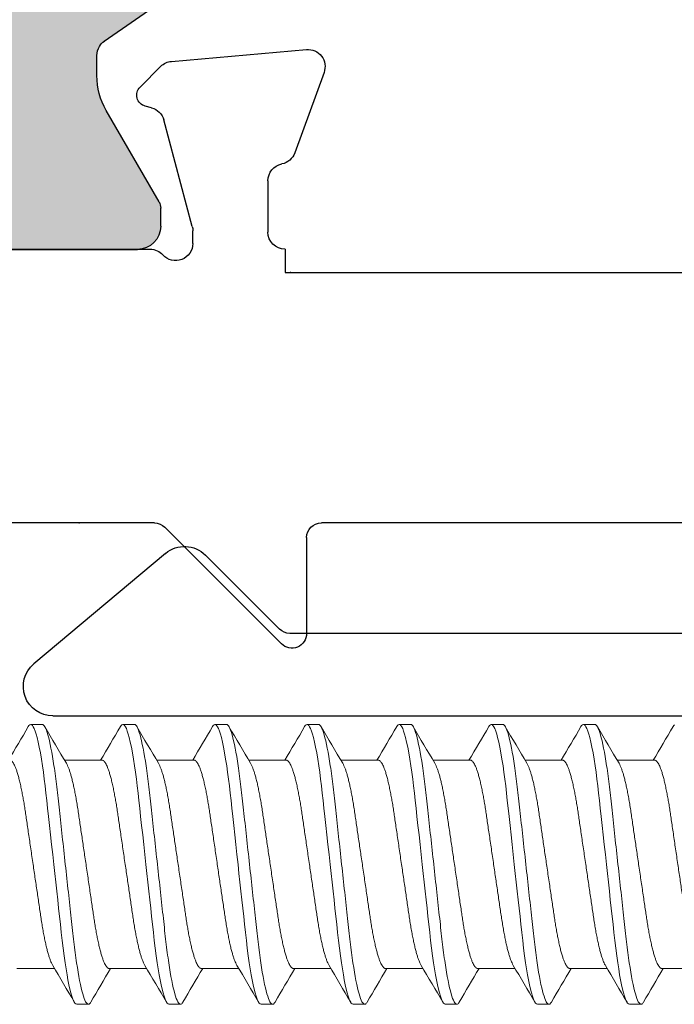
# Model space of a CAD drawing. Extents: x -82 to 113, y -91 to 80.
# Drawn here: x -4 to -3, y 56 to 56 of the extents above; entities that cross this region are included whole.
import ezdxf

# ---------------------------------------------------------------- set-up
doc = ezdxf.new("R2010")
doc.units = 0
doc.header["$MEASUREMENT"] = 0
doc.layers.get('0').update_dxf_attribs({"linetype": 'CONTINUOUS'})
for name, color, linetype in [('Ballons', 7, 'CONTINUOUS'), ('DIM', 7, 'CONTINUOUS'), ('FRAME', 1, 'CONTINUOUS'), ('I-Strut', 7, 'CONTINUOUS')]:
    doc.layers.add(name, color=color, linetype=linetype)

# ---------------------------------------------------------------- blocks, each defined once
blk = doc.blocks.new('PHP Screw NO 10 Size 2.5 in-2')
at = {"color": 7, "linetype": 'Continuous', "lineweight": 15}
for p, q in [((1.60547, 0.095), (1.59766, 0.095)), ((1.66797, 0.095), (1.66016, 0.095)), ((1.73047, 0.095), (1.72266, 0.095)), ((1.79297, 0.095), (1.78516, 0.095)), ((1.85547, 0.095), (1.84766, 0.095)), ((1.91797, 0.095), (1.91016, 0.095)), ((1.98047, 0.095), (1.97266, 0.095)), ((1.64611, 0.07067), (1.62061, 0.07067)), ((1.70861, 0.07067), (1.68311, 0.07067)), ((1.77111, 0.07067), (1.74561, 0.07067)), ((1.83361, 0.07067), (1.80811, 0.07067)), ((1.89611, 0.07067), (1.87061, 0.07067)), ((1.95861, 0.07067), (1.93311, 0.07067)), ((2.02111, 0.07067), (1.99561, 0.07067)), ((1.58827, -0.07067), (1.61377, -0.07067)), ((1.65077, -0.07067), (1.67627, -0.07067)), ((1.71327, -0.07067), (1.73877, -0.07067)), ((1.77577, -0.07067), (1.80127, -0.07067)), ((1.83827, -0.07067), (1.86377, -0.07067)), ((1.90077, -0.07067), (1.92627, -0.07067)), ((1.96327, -0.07067), (1.98877, -0.07067)), ((2.02577, -0.07067), (2.05127, -0.07067)), ((1.62891, -0.095), (1.63672, -0.095)), ((1.69141, -0.095), (1.69922, -0.095)), ((1.75391, -0.095), (1.76172, -0.095)), ((1.81641, -0.095), (1.82422, -0.095)), ((1.87891, -0.095), (1.88672, -0.095)), ((1.94141, -0.095), (1.94922, -0.095)), ((2.00391, -0.095), (2.01172, -0.095))]:
    blk.add_line(p, q, dxfattribs=at)
at = {"color": 7, "linetype": 'Continuous', "lineweight": 15, "flags": 128}
for points in [[(1.59599, 0.09347), (1.5964, 0.09415), (1.59704, 0.09479), (1.59766, 0.095), (1.59821, 0.09483), (1.59879, 0.0943), (1.59939, 0.0934), (1.60002, 0.09212), (1.60066, 0.09047), (1.60131, 0.08844), (1.60197, 0.08604), (1.60271, 0.08298), (1.60344, 0.0795), (1.60418, 0.07563), (1.6049, 0.07141), (1.60561, 0.06687), (1.60623, 0.06249), (1.60684, 0.05792), (1.60742, 0.05319), (1.60798, 0.04832), (1.60853, 0.0433), (1.60911, 0.03805), (1.60971, 0.03258), (1.61039, 0.02635), (1.6111, 0.01994), (1.61181, 0.01337), (1.61255, 0.00671), (1.61328, 0), (1.61395, -0.0061), (1.61462, -0.01217), (1.61527, -0.01816), (1.61592, -0.02404), (1.61655, -0.02978), (1.61716, -0.03534), (1.61774, -0.0407), (1.61836, -0.04634), (1.61897, -0.05174), (1.6196, -0.05699), (1.62027, -0.06205), (1.62096, -0.06687), (1.6216, -0.07101), (1.62225, -0.07489), (1.62292, -0.07848), (1.62359, -0.08176), (1.62426, -0.0847), (1.62492, -0.08728), (1.62558, -0.0895), (1.62629, -0.09151), (1.62698, -0.09306), (1.62765, -0.09415), (1.62829, -0.09479), (1.62891, -0.095), (1.62891, -0.095)], [(1.65849, 0.09347), (1.6589, 0.09415), (1.65954, 0.09479), (1.66016, 0.095), (1.66071, 0.09483), (1.66129, 0.0943), (1.66189, 0.0934), (1.66252, 0.09212), (1.66316, 0.09047), (1.66381, 0.08844), (1.66447, 0.08604), (1.66521, 0.08298), (1.66594, 0.0795), (1.66668, 0.07563), (1.6674, 0.07141), (1.66811, 0.06687), (1.66873, 0.06249), (1.66934, 0.05792), (1.66992, 0.05319), (1.67048, 0.04832), (1.67103, 0.0433), (1.67161, 0.03805), (1.67221, 0.03258), (1.67289, 0.02635), (1.6736, 0.01994), (1.67431, 0.01337), (1.67505, 0.00671), (1.67578, 0), (1.67645, -0.0061), (1.67712, -0.01217), (1.67777, -0.01816), (1.67842, -0.02404), (1.67905, -0.02978), (1.67966, -0.03534), (1.68024, -0.0407), (1.68086, -0.04634), (1.68147, -0.05174), (1.6821, -0.05699), (1.68277, -0.06205), (1.68346, -0.06687), (1.6841, -0.07101), (1.68475, -0.07489), (1.68542, -0.07848), (1.68609, -0.08176), (1.68676, -0.0847), (1.68742, -0.08728), (1.68808, -0.0895), (1.68879, -0.09151), (1.68948, -0.09306), (1.69015, -0.09415), (1.69079, -0.09479), (1.69141, -0.095), (1.69141, -0.095)], [(1.72099, 0.09347), (1.7214, 0.09415), (1.72204, 0.09479), (1.72266, 0.095), (1.72321, 0.09483), (1.72379, 0.0943), (1.72439, 0.0934), (1.72502, 0.09212), (1.72566, 0.09047), (1.72631, 0.08844), (1.72697, 0.08604), (1.72771, 0.08298), (1.72844, 0.0795), (1.72918, 0.07563), (1.7299, 0.07141), (1.73061, 0.06687), (1.73123, 0.06249), (1.73184, 0.05792), (1.73242, 0.05319), (1.73298, 0.04832), (1.73353, 0.0433), (1.73411, 0.03805), (1.73471, 0.03258), (1.73539, 0.02635), (1.7361, 0.01994), (1.73681, 0.01337), (1.73755, 0.00671), (1.73828, 0), (1.73895, -0.0061), (1.73962, -0.01217), (1.74027, -0.01816), (1.74092, -0.02404), (1.74155, -0.02978), (1.74216, -0.03534), (1.74274, -0.0407), (1.74336, -0.04634), (1.74397, -0.05174), (1.7446, -0.05699), (1.74527, -0.06205), (1.74596, -0.06687), (1.7466, -0.07101), (1.74725, -0.07489), (1.74792, -0.07848), (1.74859, -0.08176), (1.74926, -0.0847), (1.74992, -0.08728), (1.75058, -0.0895), (1.75129, -0.09151), (1.75198, -0.09306), (1.75265, -0.09415), (1.75329, -0.09479), (1.75391, -0.095), (1.75391, -0.095)], [(1.78349, 0.09347), (1.7839, 0.09415), (1.78454, 0.09479), (1.78516, 0.095), (1.78571, 0.09483), (1.78629, 0.0943), (1.78689, 0.0934), (1.78752, 0.09212), (1.78816, 0.09047), (1.78881, 0.08844), (1.78947, 0.08604), (1.79021, 0.08298), (1.79094, 0.0795), (1.79168, 0.07563), (1.7924, 0.07141), (1.79311, 0.06687), (1.79373, 0.06249), (1.79434, 0.05792), (1.79492, 0.05319), (1.79548, 0.04832), (1.79603, 0.0433), (1.79661, 0.03805), (1.79721, 0.03258), (1.79789, 0.02635), (1.7986, 0.01994), (1.79931, 0.01337), (1.80005, 0.00671), (1.80078, 0), (1.80145, -0.0061), (1.80212, -0.01217), (1.80277, -0.01816), (1.80342, -0.02404), (1.80405, -0.02978), (1.80466, -0.03534), (1.80524, -0.0407), (1.80586, -0.04634), (1.80647, -0.05174), (1.8071, -0.05699), (1.80777, -0.06205), (1.80846, -0.06687), (1.8091, -0.07101), (1.80975, -0.07489), (1.81042, -0.07848), (1.81109, -0.08176), (1.81176, -0.0847), (1.81242, -0.08728), (1.81308, -0.0895), (1.81379, -0.09151), (1.81448, -0.09306), (1.81515, -0.09415), (1.81579, -0.09479), (1.81641, -0.095), (1.81641, -0.095)], [(1.84599, 0.09347), (1.8464, 0.09415), (1.84704, 0.09479), (1.84766, 0.095), (1.84821, 0.09483), (1.84879, 0.0943), (1.84939, 0.0934), (1.85002, 0.09212), (1.85066, 0.09047), (1.85131, 0.08844), (1.85197, 0.08604), (1.85271, 0.08298), (1.85344, 0.0795), (1.85418, 0.07563), (1.8549, 0.07141), (1.85561, 0.06687), (1.85623, 0.06249), (1.85684, 0.05792), (1.85742, 0.05319), (1.85798, 0.04832), (1.85853, 0.0433), (1.85911, 0.03805), (1.85971, 0.03258), (1.86039, 0.02635), (1.8611, 0.01994), (1.86181, 0.01337), (1.86255, 0.00671), (1.86328, 0), (1.86395, -0.0061), (1.86462, -0.01217), (1.86527, -0.01816), (1.86592, -0.02404), (1.86655, -0.02978), (1.86716, -0.03534), (1.86774, -0.0407), (1.86836, -0.04634), (1.86897, -0.05174), (1.8696, -0.05699), (1.87027, -0.06205), (1.87096, -0.06687), (1.8716, -0.07101), (1.87225, -0.07489), (1.87292, -0.07848), (1.87359, -0.08176), (1.87426, -0.0847), (1.87492, -0.08728), (1.87558, -0.0895), (1.87629, -0.09151), (1.87698, -0.09306), (1.87765, -0.09415), (1.87829, -0.09479), (1.87891, -0.095), (1.87891, -0.095)], [(1.90849, 0.09347), (1.9089, 0.09415), (1.90954, 0.09479), (1.91016, 0.095), (1.91071, 0.09483), (1.91129, 0.0943), (1.91189, 0.0934), (1.91252, 0.09212), (1.91316, 0.09047), (1.91381, 0.08844), (1.91447, 0.08604), (1.91521, 0.08298), (1.91594, 0.0795), (1.91668, 0.07563), (1.9174, 0.07141), (1.91811, 0.06687), (1.91873, 0.06249), (1.91934, 0.05792), (1.91992, 0.05319), (1.92048, 0.04832), (1.92103, 0.0433), (1.92161, 0.03805), (1.92221, 0.03258), (1.92289, 0.02635), (1.9236, 0.01994), (1.92431, 0.01337), (1.92505, 0.00671), (1.92578, 0), (1.92645, -0.0061), (1.92712, -0.01217), (1.92777, -0.01816), (1.92842, -0.02404), (1.92905, -0.02978), (1.92966, -0.03534), (1.93024, -0.0407), (1.93086, -0.04634), (1.93147, -0.05174), (1.9321, -0.05699), (1.93277, -0.06205), (1.93346, -0.06687), (1.9341, -0.07101), (1.93475, -0.07489), (1.93542, -0.07848), (1.93609, -0.08176), (1.93676, -0.0847), (1.93742, -0.08728), (1.93808, -0.0895), (1.93879, -0.09151), (1.93948, -0.09306), (1.94015, -0.09415), (1.94079, -0.09479), (1.94141, -0.095), (1.94141, -0.095)], [(1.97099, 0.09347), (1.9714, 0.09415), (1.97204, 0.09479), (1.97266, 0.095), (1.97321, 0.09483), (1.97379, 0.0943), (1.97439, 0.0934), (1.97502, 0.09212), (1.97566, 0.09047), (1.97631, 0.08844), (1.97697, 0.08604), (1.97771, 0.08298), (1.97844, 0.0795), (1.97918, 0.07563), (1.9799, 0.07141), (1.98061, 0.06687), (1.98123, 0.06249), (1.98184, 0.05792), (1.98242, 0.05319), (1.98298, 0.04832), (1.98353, 0.0433), (1.98411, 0.03805), (1.98471, 0.03258), (1.98539, 0.02635), (1.9861, 0.01994), (1.98681, 0.01337), (1.98755, 0.00671), (1.98828, 0), (1.98895, -0.0061), (1.98962, -0.01217), (1.99027, -0.01816), (1.99092, -0.02404), (1.99155, -0.02978), (1.99216, -0.03534), (1.99274, -0.0407), (1.99336, -0.04634), (1.99397, -0.05174), (1.9946, -0.05699), (1.99527, -0.06205), (1.99596, -0.06687), (1.9966, -0.07101), (1.99725, -0.07489), (1.99792, -0.07848), (1.99859, -0.08176), (1.99926, -0.0847), (1.99992, -0.08728), (2.00058, -0.0895), (2.00129, -0.09151), (2.00198, -0.09306), (2.00265, -0.09415), (2.00329, -0.09479), (2.00391, -0.095), (2.00391, -0.095)], [(2.03349, 0.09347), (2.0339, 0.09415), (2.03454, 0.09479)]]:
    blk.add_lwpolyline(points, dxfattribs=at)
at = {"color": 7, "linetype": 'Continuous', "lineweight": 15}
for centre, radius, start, end in [((-2.90726, 2.73288), 5.21972, 329.33419, 329.62535), ((5.99853, 2.66707), 5.08994, 210.37216, 210.69735), ((-2.86786, 2.7465), 5.24653, 329.33493, 329.62461), ((6.04845, 2.65968), 5.07535, 210.37194, 210.69806), ((-2.79427, 2.73996), 5.23366, 329.33458, 329.62496), ((6.13143, 2.67176), 5.09913, 210.3727, 210.6973), ((-2.73177, 2.73996), 5.23366, 329.33458, 329.62496), ((6.20354, 2.67742), 5.11028, 210.37306, 210.69695), ((-2.68036, 2.7465), 5.24653, 329.33493, 329.62461), ((6.23595, 2.65968), 5.07535, 210.37194, 210.69806), ((-2.61786, 2.7465), 5.24653, 329.33493, 329.62461), ((6.31893, 2.67176), 5.09913, 210.3727, 210.6973), ((-2.54427, 2.73996), 5.23366, 329.33458, 329.62496), ((6.39104, 2.67742), 5.11028, 210.37306, 210.69695), ((-2.46976, 2.73288), 5.21972, 329.33419, 329.62535), ((-2.77149, -2.67142), 5.09847, 30.37268, 30.69732), ((6.16473, -2.7465), 5.24653, 149.33493, 149.62461), ((-2.68853, -2.65935), 5.07471, 30.37192, 30.69808), ((6.22723, -2.7465), 5.24653, 149.33493, 149.62461), ((-2.6561, -2.67709), 5.10963, 30.37303, 30.69697), ((6.27864, -2.73996), 5.23366, 149.33458, 149.62496), ((-2.58399, -2.67142), 5.09847, 30.37268, 30.69732), ((6.34114, -2.73996), 5.23366, 149.33458, 149.62496), ((-2.50958, -2.66439), 5.08464, 30.37224, 30.69777), ((6.41473, -2.7465), 5.24653, 149.33493, 149.62461), ((-2.45109, -2.66674), 5.08929, 30.37214, 30.69737), ((6.45414, -2.73288), 5.21972, 149.33419, 149.62535), ((-2.4061, -2.67709), 5.10963, 30.37303, 30.69697), ((6.52864, -2.73996), 5.23366, 149.33458, 149.62496)]:
    blk.add_arc(centre, radius, start, end, dxfattribs=at)
for points, knots in [([(1.60547, 0.095), (1.6066, 0.095), (1.60791, 0.09269), (1.61066, 0.08306), (1.6121, 0.07575), (1.61408, 0.06243), (1.61471, 0.05761), (1.6159, 0.04756), (1.61645, 0.04234), (1.61831, 0.02542), (1.6197, 0.01273), (1.62249, -0.01273), (1.62388, -0.02542), (1.62574, -0.04234), (1.62629, -0.04756), (1.62747, -0.05761), (1.62811, -0.06243), (1.63009, -0.07575), (1.63152, -0.08306), (1.63428, -0.09269), (1.63559, -0.095), (1.63672, -0.095)], [0, 0, 0, 0, 0.125, 0.125, 0.25, 0.25, 0.3125, 0.3125, 0.375, 0.375, 0.5, 0.5, 0.625, 0.625, 0.6875, 0.6875, 0.75, 0.75, 0.875, 0.875, 1, 1, 1, 1]), ([(1.66797, 0.095), (1.6691, 0.095), (1.67041, 0.09269), (1.67316, 0.08306), (1.6746, 0.07575), (1.67658, 0.06243), (1.67721, 0.05761), (1.6784, 0.04756), (1.67895, 0.04234), (1.68081, 0.02542), (1.6822, 0.01273), (1.68499, -0.01273), (1.68638, -0.02542), (1.68824, -0.04234), (1.68879, -0.04756), (1.68997, -0.05761), (1.69061, -0.06243), (1.69259, -0.07575), (1.69402, -0.08306), (1.69678, -0.09269), (1.69809, -0.095), (1.69922, -0.095)], [0, 0, 0, 0, 0.125, 0.125, 0.25, 0.25, 0.3125, 0.3125, 0.375, 0.375, 0.5, 0.5, 0.625, 0.625, 0.6875, 0.6875, 0.75, 0.75, 0.875, 0.875, 1, 1, 1, 1]), ([(1.73047, 0.095), (1.7316, 0.095), (1.73291, 0.09269), (1.73566, 0.08306), (1.7371, 0.07575), (1.73908, 0.06243), (1.73971, 0.05761), (1.7409, 0.04756), (1.74145, 0.04234), (1.74331, 0.02542), (1.7447, 0.01273), (1.74749, -0.01273), (1.74888, -0.02542), (1.75074, -0.04234), (1.75129, -0.04756), (1.75247, -0.05761), (1.75311, -0.06243), (1.75509, -0.07575), (1.75652, -0.08306), (1.75928, -0.09269), (1.76059, -0.095), (1.76172, -0.095)], [0, 0, 0, 0, 0.125, 0.125, 0.25, 0.25, 0.3125, 0.3125, 0.375, 0.375, 0.5, 0.5, 0.625, 0.625, 0.6875, 0.6875, 0.75, 0.75, 0.875, 0.875, 1, 1, 1, 1]), ([(1.79297, 0.095), (1.7941, 0.095), (1.79541, 0.09269), (1.79816, 0.08306), (1.7996, 0.07575), (1.80158, 0.06243), (1.80221, 0.05761), (1.8034, 0.04756), (1.80395, 0.04234), (1.80581, 0.02542), (1.8072, 0.01273), (1.80999, -0.01273), (1.81138, -0.02542), (1.81324, -0.04234), (1.81379, -0.04756), (1.81497, -0.05761), (1.81561, -0.06243), (1.81759, -0.07575), (1.81902, -0.08306), (1.82178, -0.09269), (1.82309, -0.095), (1.82422, -0.095)], [0, 0, 0, 0, 0.125, 0.125, 0.25, 0.25, 0.3125, 0.3125, 0.375, 0.375, 0.5, 0.5, 0.625, 0.625, 0.6875, 0.6875, 0.75, 0.75, 0.875, 0.875, 1, 1, 1, 1]), ([(1.85547, 0.095), (1.8566, 0.095), (1.85791, 0.09269), (1.86066, 0.08306), (1.8621, 0.07575), (1.86408, 0.06243), (1.86471, 0.05761), (1.8659, 0.04756), (1.86645, 0.04234), (1.86831, 0.02542), (1.8697, 0.01273), (1.87249, -0.01273), (1.87388, -0.02542), (1.87574, -0.04234), (1.87629, -0.04756), (1.87747, -0.05761), (1.87811, -0.06243), (1.88009, -0.07575), (1.88152, -0.08306), (1.88428, -0.09269), (1.88559, -0.095), (1.88672, -0.095)], [0, 0, 0, 0, 0.125, 0.125, 0.25, 0.25, 0.3125, 0.3125, 0.375, 0.375, 0.5, 0.5, 0.625, 0.625, 0.6875, 0.6875, 0.75, 0.75, 0.875, 0.875, 1, 1, 1, 1]), ([(1.91797, 0.095), (1.9191, 0.095), (1.92041, 0.09269), (1.92316, 0.08306), (1.9246, 0.07575), (1.92658, 0.06243), (1.92721, 0.05761), (1.9284, 0.04756), (1.92895, 0.04234), (1.93081, 0.02542), (1.9322, 0.01273), (1.93499, -0.01273), (1.93638, -0.02542), (1.93824, -0.04234), (1.93879, -0.04756), (1.93997, -0.05761), (1.94061, -0.06243), (1.94259, -0.07575), (1.94402, -0.08306), (1.94678, -0.09269), (1.94809, -0.095), (1.94922, -0.095)], [0, 0, 0, 0, 0.125, 0.125, 0.25, 0.25, 0.3125, 0.3125, 0.375, 0.375, 0.5, 0.5, 0.625, 0.625, 0.6875, 0.6875, 0.75, 0.75, 0.875, 0.875, 1, 1, 1, 1]), ([(1.98047, 0.095), (1.9816, 0.095), (1.98291, 0.09269), (1.98566, 0.08306), (1.9871, 0.07575), (1.98908, 0.06243), (1.98971, 0.05761), (1.9909, 0.04756), (1.99145, 0.04234), (1.99331, 0.02542), (1.9947, 0.01273), (1.99749, -0.01273), (1.99888, -0.02542), (2.00074, -0.04234), (2.00129, -0.04756), (2.00247, -0.05761), (2.00311, -0.06243), (2.00509, -0.07575), (2.00652, -0.08306), (2.00928, -0.09269), (2.01059, -0.095), (2.01172, -0.095)], [0, 0, 0, 0, 0.125, 0.125, 0.25, 0.25, 0.3125, 0.3125, 0.375, 0.375, 0.5, 0.5, 0.625, 0.625, 0.6875, 0.6875, 0.75, 0.75, 0.875, 0.875, 1, 1, 1, 1]), ([(1.61256, -0.0686), (1.6124, -0.06833), (1.61199, -0.06764), (1.61131, -0.06611), (1.61056, -0.0641), (1.60981, -0.06178), (1.60907, -0.05919), (1.60834, -0.05632), (1.60762, -0.05317), (1.6069, -0.04973), (1.60618, -0.04599), (1.60548, -0.04199), (1.60481, -0.03782), (1.60417, -0.03349), (1.6035, -0.02897), (1.60282, -0.02433), (1.60212, -0.0196), (1.60142, -0.01483), (1.6007, -0.00995), (1.59997, -0.00499), (1.59922, 0.0001), (1.59845, 0.00529), (1.59768, 0.01054), (1.59692, 0.01571), (1.59618, 0.02074), (1.59546, 0.02561), (1.59478, 0.03019), (1.59415, 0.03449), (1.59355, 0.03854), (1.59291, 0.04245), (1.59225, 0.04621), (1.59155, 0.04987), (1.59081, 0.05338), (1.59004, 0.05669), (1.58926, 0.05969), (1.58848, 0.06236), (1.58771, 0.06469), (1.58695, 0.0666), (1.58622, 0.06812), (1.58553, 0.06928), (1.58486, 0.07008), (1.58422, 0.07058), (1.58381, 0.07064), (1.58361, 0.07067)], [0, 0, 0, 0, 0.016746, 0.042362, 0.068138, 0.092522, 0.116919, 0.141267, 0.165502, 0.189563, 0.214828, 0.239768, 0.264322, 0.288523, 0.313017, 0.337905, 0.361678, 0.385695, 0.409899, 0.434227, 0.45862, 0.484488, 0.510281, 0.535925, 0.561346, 0.586479, 0.611261, 0.634252, 0.657096, 0.680302, 0.703846, 0.727676, 0.753201, 0.778917, 0.804752, 0.83063, 0.856475, 0.882213, 0.906316, 0.9302, 0.953809, 0.977091, 1, 1, 1, 1]), ([(1.62181, 0.0686), (1.62198, 0.06833), (1.62239, 0.06764), (1.62306, 0.06611), (1.62382, 0.0641), (1.62457, 0.06178), (1.6253, 0.05919), (1.62604, 0.05632), (1.62676, 0.05317), (1.62748, 0.04973), (1.62819, 0.04599), (1.6289, 0.04199), (1.62957, 0.03782), (1.6302, 0.03349), (1.63087, 0.02897), (1.63155, 0.02433), (1.63225, 0.0196), (1.63295, 0.01483), (1.63367, 0.00995), (1.6344, 0.00499), (1.63516, -0.0001), (1.63592, -0.00529), (1.63669, -0.01054), (1.63746, -0.01571), (1.6382, -0.02074), (1.63891, -0.02561), (1.63959, -0.03019), (1.64022, -0.03449), (1.64083, -0.03854), (1.64146, -0.04245), (1.64213, -0.04621), (1.64283, -0.04987), (1.64357, -0.05338), (1.64433, -0.05669), (1.64511, -0.05969), (1.64589, -0.06236), (1.64667, -0.06469), (1.64742, -0.0666), (1.64815, -0.06812), (1.64884, -0.06928), (1.64951, -0.07008), (1.65015, -0.07058), (1.65056, -0.07064), (1.65077, -0.07067)], [0, 0, 0, 0, 0.016747, 0.042363, 0.068139, 0.092523, 0.116921, 0.141268, 0.165503, 0.189565, 0.21483, 0.239769, 0.264323, 0.288524, 0.313018, 0.337906, 0.361679, 0.385696, 0.4099, 0.434228, 0.458621, 0.484489, 0.510282, 0.535925, 0.561347, 0.58648, 0.611261, 0.634253, 0.657096, 0.680303, 0.703846, 0.727676, 0.753202, 0.778918, 0.804752, 0.83063, 0.856476, 0.882213, 0.906316, 0.9302, 0.953809, 0.977091, 1, 1, 1, 1]), ([(1.67506, -0.0686), (1.6749, -0.06833), (1.67449, -0.06764), (1.67382, -0.06611), (1.67306, -0.0641), (1.67231, -0.06178), (1.67157, -0.05919), (1.67084, -0.05632), (1.67012, -0.05317), (1.6694, -0.04973), (1.66868, -0.04599), (1.66798, -0.04199), (1.66731, -0.03782), (1.66667, -0.03349), (1.666, -0.02897), (1.66532, -0.02433), (1.66462, -0.0196), (1.66392, -0.01483), (1.6632, -0.00995), (1.66247, -0.00499), (1.66172, 0.0001), (1.66095, 0.00529), (1.66018, 0.01054), (1.65942, 0.01571), (1.65868, 0.02074), (1.65796, 0.02561), (1.65728, 0.03019), (1.65665, 0.03449), (1.65605, 0.03854), (1.65541, 0.04245), (1.65475, 0.04621), (1.65405, 0.04987), (1.65331, 0.05338), (1.65254, 0.05669), (1.65176, 0.05969), (1.65098, 0.06236), (1.6502, 0.06469), (1.64945, 0.0666), (1.64872, 0.06812), (1.64803, 0.06928), (1.64736, 0.07008), (1.64672, 0.07058), (1.64631, 0.07064), (1.64611, 0.07067)], [0, 0, 0, 0, 0.016746, 0.042361, 0.068138, 0.092522, 0.116919, 0.141267, 0.165502, 0.189564, 0.214828, 0.239768, 0.264322, 0.288523, 0.313017, 0.337905, 0.361678, 0.385695, 0.409899, 0.434227, 0.45862, 0.484488, 0.510281, 0.535925, 0.561347, 0.586479, 0.611261, 0.634253, 0.657096, 0.680302, 0.703846, 0.727676, 0.753201, 0.778918, 0.804752, 0.83063, 0.856475, 0.882213, 0.906316, 0.9302, 0.953809, 0.977091, 1, 1, 1, 1]), ([(1.68431, 0.0686), (1.68448, 0.06833), (1.68489, 0.06764), (1.68556, 0.06611), (1.68632, 0.0641), (1.68707, 0.06178), (1.6878, 0.05919), (1.68854, 0.05632), (1.68926, 0.05317), (1.68998, 0.04973), (1.69069, 0.04599), (1.6914, 0.04199), (1.69207, 0.03782), (1.6927, 0.03349), (1.69337, 0.02897), (1.69405, 0.02433), (1.69475, 0.0196), (1.69545, 0.01483), (1.69617, 0.00995), (1.6969, 0.00499), (1.69766, -0.0001), (1.69842, -0.00529), (1.69919, -0.01054), (1.69996, -0.01571), (1.7007, -0.02074), (1.70141, -0.02561), (1.70209, -0.03019), (1.70272, -0.03449), (1.70333, -0.03854), (1.70396, -0.04245), (1.70463, -0.04621), (1.70533, -0.04987), (1.70607, -0.05338), (1.70683, -0.05669), (1.70761, -0.05969), (1.70839, -0.06236), (1.70917, -0.06469), (1.70992, -0.0666), (1.71065, -0.06812), (1.71134, -0.06928), (1.71201, -0.07008), (1.71265, -0.07058), (1.71306, -0.07064), (1.71327, -0.07067)], [0, 0, 0, 0, 0.016747, 0.042363, 0.068139, 0.092523, 0.116921, 0.141268, 0.165503, 0.189565, 0.21483, 0.239769, 0.264323, 0.288524, 0.313018, 0.337906, 0.361679, 0.385696, 0.4099, 0.434228, 0.458621, 0.484489, 0.510282, 0.535925, 0.561347, 0.58648, 0.611261, 0.634253, 0.657096, 0.680303, 0.703846, 0.727676, 0.753202, 0.778918, 0.804752, 0.83063, 0.856476, 0.882213, 0.906317, 0.9302, 0.953809, 0.977091, 1, 1, 1, 1]), ([(1.73756, -0.0686), (1.7374, -0.06833), (1.73699, -0.06764), (1.73631, -0.06611), (1.73556, -0.0641), (1.73481, -0.06178), (1.73407, -0.05919), (1.73334, -0.05632), (1.73262, -0.05317), (1.7319, -0.04973), (1.73118, -0.04599), (1.73048, -0.04199), (1.72981, -0.03782), (1.72917, -0.03349), (1.7285, -0.02897), (1.72782, -0.02433), (1.72712, -0.0196), (1.72642, -0.01483), (1.7257, -0.00995), (1.72497, -0.00499), (1.72422, 0.0001), (1.72345, 0.00529), (1.72268, 0.01054), (1.72192, 0.01571), (1.72118, 0.02074), (1.72046, 0.02561), (1.71978, 0.03019), (1.71915, 0.03449), (1.71855, 0.03854), (1.71791, 0.04245), (1.71725, 0.04621), (1.71655, 0.04987), (1.71581, 0.05338), (1.71504, 0.05669), (1.71426, 0.05969), (1.71348, 0.06236), (1.7127, 0.06469), (1.71195, 0.0666), (1.71123, 0.06812), (1.71053, 0.06928), (1.70986, 0.07008), (1.70922, 0.07058), (1.70881, 0.07064), (1.70861, 0.07067)], [0, 0, 0, 0, 0.0167456, 0.0423615, 0.0681375, 0.0925217, 0.1169193, 0.141267, 0.165502, 0.1895634, 0.2148282, 0.2397675, 0.2643215, 0.2885225, 0.3130169, 0.3379047, 0.3616783, 0.3856953, 0.4098985, 0.4342275, 0.4586198, 0.4844884, 0.5102813, 0.5359246, 0.5613465, 0.5864794, 0.6112606, 0.6342524, 0.6570956, 0.6803024, 0.703846, 0.7276758, 0.7532011, 0.7789175, 0.8047521, 0.8306299, 0.8564753, 0.8822131, 0.9063163, 0.9302, 0.9538087, 0.9770909, 1, 1, 1, 1]), ([(1.74681, 0.0686), (1.74698, 0.06833), (1.74739, 0.06764), (1.74806, 0.06611), (1.74882, 0.0641), (1.74957, 0.06178), (1.7503, 0.05919), (1.75104, 0.05632), (1.75176, 0.05317), (1.75248, 0.04973), (1.75319, 0.04599), (1.7539, 0.04199), (1.75457, 0.03782), (1.7552, 0.03349), (1.75587, 0.02897), (1.75655, 0.02433), (1.75725, 0.0196), (1.75795, 0.01483), (1.75867, 0.00995), (1.7594, 0.00499), (1.76015, -0.0001), (1.76092, -0.00529), (1.76169, -0.01054), (1.76246, -0.01571), (1.7632, -0.02074), (1.76391, -0.02561), (1.76459, -0.03019), (1.76522, -0.03449), (1.76583, -0.03854), (1.76646, -0.04245), (1.76713, -0.04621), (1.76783, -0.04987), (1.76857, -0.05338), (1.76933, -0.05669), (1.77011, -0.05969), (1.77089, -0.06236), (1.77167, -0.06469), (1.77242, -0.0666), (1.77315, -0.06812), (1.77384, -0.06928), (1.77451, -0.07008), (1.77515, -0.07058), (1.77556, -0.07064), (1.77577, -0.07067)], [0, 0, 0, 0, 0.016747, 0.042363, 0.068139, 0.092523, 0.116921, 0.141268, 0.165503, 0.189565, 0.21483, 0.239769, 0.264323, 0.288524, 0.313018, 0.337906, 0.361679, 0.385696, 0.4099, 0.434228, 0.458621, 0.484489, 0.510282, 0.535925, 0.561347, 0.58648, 0.611261, 0.634253, 0.657096, 0.680303, 0.703846, 0.727676, 0.753201, 0.778918, 0.804752, 0.83063, 0.856475, 0.882213, 0.906316, 0.9302, 0.953809, 0.977091, 1, 1, 1, 1]), ([(1.80006, -0.0686), (1.7999, -0.06833), (1.79949, -0.06764), (1.79881, -0.06611), (1.79806, -0.0641), (1.79731, -0.06178), (1.79657, -0.05919), (1.79584, -0.05632), (1.79512, -0.05317), (1.7944, -0.04973), (1.79368, -0.04599), (1.79298, -0.04199), (1.79231, -0.03782), (1.79167, -0.03349), (1.791, -0.02897), (1.79032, -0.02433), (1.78962, -0.0196), (1.78892, -0.01483), (1.7882, -0.00995), (1.78747, -0.00499), (1.78672, 0.0001), (1.78595, 0.00529), (1.78518, 0.01054), (1.78442, 0.01571), (1.78368, 0.02074), (1.78296, 0.02561), (1.78228, 0.03019), (1.78165, 0.03449), (1.78105, 0.03854), (1.78041, 0.04245), (1.77975, 0.04621), (1.77905, 0.04987), (1.77831, 0.05338), (1.77754, 0.05669), (1.77676, 0.05969), (1.77598, 0.06236), (1.77521, 0.06469), (1.77445, 0.0666), (1.77372, 0.06812), (1.77303, 0.06928), (1.77236, 0.07008), (1.77172, 0.07058), (1.77131, 0.07064), (1.77111, 0.07067)], [0, 0, 0, 0, 0.016746, 0.042362, 0.068138, 0.092522, 0.116919, 0.141267, 0.165502, 0.189564, 0.214828, 0.239768, 0.264322, 0.288523, 0.313017, 0.337905, 0.361678, 0.385695, 0.409899, 0.434228, 0.45862, 0.484488, 0.510281, 0.535925, 0.561346, 0.586479, 0.611261, 0.634252, 0.657096, 0.680302, 0.703846, 0.727676, 0.753201, 0.778917, 0.804752, 0.83063, 0.856475, 0.882213, 0.906316, 0.9302, 0.953809, 0.977091, 1, 1, 1, 1]), ([(1.80931, 0.0686), (1.80948, 0.06833), (1.80989, 0.06764), (1.81056, 0.06611), (1.81132, 0.0641), (1.81207, 0.06178), (1.8128, 0.05919), (1.81354, 0.05632), (1.81426, 0.05317), (1.81498, 0.04973), (1.81569, 0.04599), (1.81639, 0.04199), (1.81707, 0.03782), (1.8177, 0.03349), (1.81837, 0.02897), (1.81905, 0.02433), (1.81975, 0.0196), (1.82045, 0.01483), (1.82117, 0.00995), (1.8219, 0.00499), (1.82266, -0.0001), (1.82342, -0.00529), (1.82419, -0.01054), (1.82496, -0.01571), (1.8257, -0.02074), (1.82641, -0.02561), (1.82709, -0.03019), (1.82772, -0.03449), (1.82833, -0.03854), (1.82896, -0.04245), (1.82963, -0.04621), (1.83033, -0.04987), (1.83107, -0.05338), (1.83183, -0.05669), (1.83261, -0.05969), (1.83339, -0.06236), (1.83417, -0.06469), (1.83492, -0.0666), (1.83565, -0.06812), (1.83634, -0.06928), (1.83701, -0.07008), (1.83765, -0.07058), (1.83806, -0.07064), (1.83827, -0.07067)], [0, 0, 0, 0, 0.016747, 0.042363, 0.068139, 0.092523, 0.116921, 0.141268, 0.165503, 0.189565, 0.21483, 0.239769, 0.264323, 0.288524, 0.313018, 0.337906, 0.361679, 0.385696, 0.4099, 0.434228, 0.458621, 0.484489, 0.510282, 0.535925, 0.561347, 0.58648, 0.611261, 0.634253, 0.657096, 0.680303, 0.703846, 0.727676, 0.753201, 0.778918, 0.804752, 0.83063, 0.856476, 0.882213, 0.906316, 0.9302, 0.953809, 0.977091, 1, 1, 1, 1]), ([(1.86256, -0.0686), (1.8624, -0.06833), (1.86199, -0.06764), (1.86132, -0.06611), (1.86056, -0.0641), (1.85981, -0.06178), (1.85907, -0.05919), (1.85834, -0.05632), (1.85762, -0.05317), (1.8569, -0.04973), (1.85618, -0.04599), (1.85548, -0.04199), (1.85481, -0.03782), (1.85417, -0.03349), (1.8535, -0.02897), (1.85282, -0.02433), (1.85212, -0.0196), (1.85142, -0.01483), (1.8507, -0.00995), (1.84997, -0.00499), (1.84922, 0.0001), (1.84845, 0.00529), (1.84768, 0.01054), (1.84692, 0.01571), (1.84618, 0.02074), (1.84546, 0.02561), (1.84478, 0.03019), (1.84415, 0.03449), (1.84355, 0.03854), (1.84291, 0.04245), (1.84225, 0.04621), (1.84155, 0.04987), (1.84081, 0.05338), (1.84004, 0.05669), (1.83926, 0.05969), (1.83848, 0.06236), (1.83771, 0.06469), (1.83695, 0.0666), (1.83622, 0.06812), (1.83553, 0.06928), (1.83486, 0.07008), (1.83422, 0.07058), (1.83381, 0.07064), (1.83361, 0.07067)], [0, 0, 0, 0, 0.0167456, 0.0423615, 0.0681376, 0.0925218, 0.1169194, 0.141267, 0.165502, 0.1895635, 0.2148283, 0.2397675, 0.2643215, 0.2885226, 0.313017, 0.3379047, 0.3616783, 0.3856954, 0.4098986, 0.4342275, 0.4586198, 0.4844884, 0.5102814, 0.5359246, 0.5613465, 0.5864795, 0.6112606, 0.6342525, 0.6570956, 0.6803024, 0.703846, 0.7276758, 0.7532012, 0.7789175, 0.8047521, 0.83063, 0.8564753, 0.8822131, 0.9063164, 0.9302, 0.9538087, 0.977091, 1, 1, 1, 1]), ([(1.87181, 0.0686), (1.87198, 0.06833), (1.87239, 0.06764), (1.87306, 0.06611), (1.87382, 0.0641), (1.87457, 0.06178), (1.8753, 0.05919), (1.87604, 0.05632), (1.87676, 0.05317), (1.87748, 0.04973), (1.87819, 0.04599), (1.8789, 0.04199), (1.87957, 0.03782), (1.8802, 0.03349), (1.88087, 0.02897), (1.88155, 0.02433), (1.88225, 0.0196), (1.88295, 0.01483), (1.88367, 0.00995), (1.8844, 0.00499), (1.88516, -0.0001), (1.88592, -0.00529), (1.88669, -0.01054), (1.88746, -0.01571), (1.8882, -0.02074), (1.88891, -0.02561), (1.88959, -0.03019), (1.89022, -0.03449), (1.89083, -0.03854), (1.89146, -0.04245), (1.89213, -0.04621), (1.89283, -0.04987), (1.89357, -0.05338), (1.89433, -0.05669), (1.89511, -0.05969), (1.89589, -0.06236), (1.89667, -0.06469), (1.89742, -0.0666), (1.89815, -0.06812), (1.89884, -0.06928), (1.89951, -0.07008), (1.90015, -0.07058), (1.90056, -0.07064), (1.90077, -0.07067)], [0, 0, 0, 0, 0.016747, 0.042363, 0.068139, 0.092523, 0.116921, 0.141268, 0.165503, 0.189565, 0.21483, 0.239769, 0.264323, 0.288524, 0.313018, 0.337906, 0.361679, 0.385696, 0.4099, 0.434228, 0.458621, 0.484489, 0.510282, 0.535925, 0.561347, 0.58648, 0.611261, 0.634253, 0.657096, 0.680303, 0.703846, 0.727676, 0.753202, 0.778918, 0.804752, 0.83063, 0.856476, 0.882213, 0.906317, 0.9302, 0.953809, 0.977091, 1, 1, 1, 1]), ([(1.92506, -0.0686), (1.9249, -0.06833), (1.92449, -0.06764), (1.92382, -0.06611), (1.92306, -0.0641), (1.92231, -0.06178), (1.92157, -0.05919), (1.92084, -0.05632), (1.92012, -0.05317), (1.9194, -0.04973), (1.91868, -0.04599), (1.91798, -0.04199), (1.91731, -0.03782), (1.91667, -0.03349), (1.916, -0.02897), (1.91532, -0.02433), (1.91462, -0.0196), (1.91392, -0.01483), (1.9132, -0.00995), (1.91247, -0.00499), (1.91172, 0.0001), (1.91095, 0.00529), (1.91018, 0.01054), (1.90942, 0.01571), (1.90868, 0.02074), (1.90796, 0.02561), (1.90728, 0.03019), (1.90665, 0.03449), (1.90605, 0.03854), (1.90541, 0.04245), (1.90475, 0.04621), (1.90405, 0.04987), (1.90331, 0.05338), (1.90254, 0.05669), (1.90176, 0.05969), (1.90098, 0.06236), (1.9002, 0.06469), (1.89945, 0.0666), (1.89873, 0.06812), (1.89803, 0.06928), (1.89736, 0.07008), (1.89672, 0.07058), (1.89631, 0.07064), (1.89611, 0.07067)], [0, 0, 0, 0, 0.016746, 0.042361, 0.068138, 0.092522, 0.116919, 0.141267, 0.165502, 0.189563, 0.214828, 0.239768, 0.264322, 0.288522, 0.313017, 0.337905, 0.361678, 0.385695, 0.409899, 0.434227, 0.45862, 0.484488, 0.510281, 0.535925, 0.561347, 0.586479, 0.611261, 0.634252, 0.657096, 0.680302, 0.703846, 0.727676, 0.753201, 0.778918, 0.804752, 0.83063, 0.856475, 0.882213, 0.906316, 0.9302, 0.953809, 0.977091, 1, 1, 1, 1]), ([(1.93431, 0.0686), (1.93448, 0.06833), (1.93489, 0.06764), (1.93556, 0.06611), (1.93632, 0.0641), (1.93707, 0.06178), (1.9378, 0.05919), (1.93854, 0.05632), (1.93926, 0.05317), (1.93998, 0.04973), (1.94069, 0.04599), (1.9414, 0.04199), (1.94207, 0.03782), (1.9427, 0.03349), (1.94337, 0.02897), (1.94405, 0.02433), (1.94475, 0.0196), (1.94545, 0.01483), (1.94617, 0.00995), (1.9469, 0.00499), (1.94766, -0.0001), (1.94842, -0.00529), (1.94919, -0.01054), (1.94996, -0.01571), (1.9507, -0.02074), (1.95141, -0.02561), (1.95209, -0.03019), (1.95272, -0.03449), (1.95333, -0.03854), (1.95396, -0.04245), (1.95463, -0.04621), (1.95533, -0.04987), (1.95607, -0.05338), (1.95683, -0.05669), (1.95761, -0.05969), (1.95839, -0.06236), (1.95917, -0.06469), (1.95992, -0.0666), (1.96065, -0.06812), (1.96134, -0.06928), (1.96201, -0.07008), (1.96265, -0.07058), (1.96306, -0.07064), (1.96327, -0.07067)], [0, 0, 0, 0, 0.016747, 0.042363, 0.068139, 0.092523, 0.116921, 0.141268, 0.165503, 0.189565, 0.21483, 0.239769, 0.264323, 0.288524, 0.313018, 0.337906, 0.361679, 0.385696, 0.4099, 0.434228, 0.458621, 0.484489, 0.510282, 0.535925, 0.561347, 0.58648, 0.611261, 0.634253, 0.657096, 0.680303, 0.703846, 0.727676, 0.753201, 0.778918, 0.804752, 0.83063, 0.856475, 0.882213, 0.906316, 0.9302, 0.953809, 0.977091, 1, 1, 1, 1]), ([(1.98756, -0.0686), (1.9874, -0.06833), (1.98699, -0.06764), (1.98631, -0.06611), (1.98556, -0.0641), (1.98481, -0.06178), (1.98407, -0.05919), (1.98334, -0.05632), (1.98262, -0.05317), (1.9819, -0.04973), (1.98118, -0.04599), (1.98048, -0.04199), (1.97981, -0.03782), (1.97917, -0.03349), (1.9785, -0.02897), (1.97782, -0.02433), (1.97712, -0.0196), (1.97642, -0.01483), (1.9757, -0.00995), (1.97497, -0.00499), (1.97422, 0.0001), (1.97345, 0.00529), (1.97268, 0.01054), (1.97192, 0.01571), (1.97118, 0.02074), (1.97046, 0.02561), (1.96978, 0.03019), (1.96915, 0.03449), (1.96855, 0.03854), (1.96791, 0.04245), (1.96725, 0.04621), (1.96655, 0.04987), (1.96581, 0.05338), (1.96504, 0.05669), (1.96426, 0.05969), (1.96348, 0.06236), (1.9627, 0.06469), (1.96195, 0.0666), (1.96122, 0.06812), (1.96053, 0.06928), (1.95986, 0.07008), (1.95922, 0.07058), (1.95881, 0.07064), (1.95861, 0.07067)], [0, 0, 0, 0, 0.016746, 0.042362, 0.068138, 0.092522, 0.116919, 0.141267, 0.165502, 0.189563, 0.214828, 0.239768, 0.264322, 0.288523, 0.313017, 0.337905, 0.361678, 0.385695, 0.409899, 0.434228, 0.45862, 0.484488, 0.510281, 0.535925, 0.561347, 0.586479, 0.611261, 0.634252, 0.657096, 0.680302, 0.703846, 0.727676, 0.753201, 0.778918, 0.804752, 0.83063, 0.856475, 0.882213, 0.906316, 0.9302, 0.953809, 0.977091, 1, 1, 1, 1]), ([(1.99681, 0.0686), (1.99698, 0.06833), (1.99739, 0.06764), (1.99806, 0.06611), (1.99882, 0.0641), (1.99957, 0.06178), (2.0003, 0.05919), (2.00104, 0.05632), (2.00176, 0.05317), (2.00248, 0.04973), (2.00319, 0.04599), (2.0039, 0.04199), (2.00457, 0.03782), (2.0052, 0.03349), (2.00587, 0.02897), (2.00655, 0.02433), (2.00725, 0.0196), (2.00795, 0.01483), (2.00867, 0.00995), (2.0094, 0.00499), (2.01016, -0.0001), (2.01092, -0.00529), (2.01169, -0.01054), (2.01246, -0.01571), (2.0132, -0.02074), (2.01391, -0.02561), (2.01459, -0.03019), (2.01522, -0.03449), (2.01583, -0.03854), (2.01646, -0.04245), (2.01713, -0.04621), (2.01783, -0.04987), (2.01857, -0.05338), (2.01933, -0.05669), (2.02011, -0.05969), (2.02089, -0.06236), (2.02167, -0.06469), (2.02242, -0.0666), (2.02315, -0.06812), (2.02384, -0.06928), (2.02451, -0.07008), (2.02515, -0.07058), (2.02556, -0.07064), (2.02577, -0.07067)], [0, 0, 0, 0, 0.0167473, 0.0423631, 0.0681391, 0.0925232, 0.1169208, 0.1412684, 0.1655034, 0.1895648, 0.2148295, 0.2397687, 0.2643227, 0.2885237, 0.3130181, 0.3379058, 0.3616793, 0.3856964, 0.4098995, 0.4342285, 0.4586207, 0.4844892, 0.5102821, 0.5359253, 0.5613473, 0.5864801, 0.6112613, 0.6342531, 0.6570962, 0.680303, 0.7038465, 0.7276763, 0.7532015, 0.7789179, 0.8047524, 0.8306302, 0.8564756, 0.8822132, 0.9063164, 0.9302001, 0.9538088, 0.9770909, 1, 1, 1, 1]), ([(2.05006, -0.0686), (2.0499, -0.06833), (2.04949, -0.06764), (2.04881, -0.06611), (2.04806, -0.0641), (2.04731, -0.06178), (2.04657, -0.05919), (2.04584, -0.05632), (2.04512, -0.05317), (2.0444, -0.04973), (2.04368, -0.04599), (2.04298, -0.04199), (2.04231, -0.03782), (2.04167, -0.03349), (2.041, -0.02897), (2.04032, -0.02433), (2.03962, -0.0196), (2.03892, -0.01483), (2.0382, -0.00995), (2.03747, -0.00499), (2.03672, 0.0001), (2.03595, 0.00529), (2.03518, 0.01054), (2.03442, 0.01571), (2.03368, 0.02074), (2.03296, 0.02561), (2.03228, 0.03019), (2.03165, 0.03449), (2.03105, 0.03854), (2.03041, 0.04245), (2.02975, 0.04621), (2.02905, 0.04987), (2.02831, 0.05338), (2.02754, 0.05669), (2.02676, 0.05969), (2.02598, 0.06236), (2.02521, 0.06469), (2.02445, 0.0666), (2.02372, 0.06812), (2.02303, 0.06928), (2.02236, 0.07008), (2.02172, 0.07058), (2.02131, 0.07064), (2.02111, 0.07067)], [0, 0, 0, 0, 0.016746, 0.042362, 0.068138, 0.092522, 0.116919, 0.141267, 0.165502, 0.189563, 0.214828, 0.239768, 0.264322, 0.288523, 0.313017, 0.337905, 0.361678, 0.385695, 0.409899, 0.434227, 0.45862, 0.484488, 0.510281, 0.535925, 0.561346, 0.586479, 0.611261, 0.634252, 0.657096, 0.680302, 0.703846, 0.727676, 0.753201, 0.778917, 0.804752, 0.83063, 0.856475, 0.882213, 0.906316, 0.9302, 0.953809, 0.977091, 1, 1, 1, 1]), ([(1.63672, -0.095), (1.6369, -0.09496), (1.63727, -0.09489), (1.63783, -0.09439), (1.63821, -0.09379), (1.63839, -0.0935)], [0, 0, 0, 0, 0.342066, 0.689178, 1, 1, 1, 1]), ([(1.69922, -0.095), (1.6994, -0.09496), (1.69977, -0.09489), (1.70033, -0.09439), (1.70071, -0.09379), (1.70089, -0.0935)], [0, 0, 0, 0, 0.342066, 0.689178, 1, 1, 1, 1]), ([(1.76172, -0.095), (1.7619, -0.09496), (1.76227, -0.09489), (1.76283, -0.09439), (1.76321, -0.09379), (1.76339, -0.0935)], [0, 0, 0, 0, 0.3420659, 0.6891777, 1, 1, 1, 1]), ([(1.82422, -0.095), (1.8244, -0.09496), (1.82477, -0.09489), (1.82533, -0.09439), (1.82571, -0.09379), (1.82589, -0.0935)], [0, 0, 0, 0, 0.3420668, 0.6891786, 1, 1, 1, 1]), ([(1.88672, -0.095), (1.8869, -0.09496), (1.88727, -0.09489), (1.88783, -0.09439), (1.88821, -0.09379), (1.88839, -0.0935)], [0, 0, 0, 0, 0.342066, 0.689178, 1, 1, 1, 1]), ([(1.94922, -0.095), (1.9494, -0.09496), (1.94977, -0.09489), (1.95033, -0.09439), (1.95071, -0.09379), (1.95089, -0.0935)], [0, 0, 0, 0, 0.342066, 0.689178, 1, 1, 1, 1]), ([(2.01172, -0.095), (2.0119, -0.09496), (2.01227, -0.09489), (2.01283, -0.09439), (2.01321, -0.09379), (2.01339, -0.0935)], [0, 0, 0, 0, 0.3420668, 0.6891786, 1, 1, 1, 1])]:
    blk.add_open_spline(points, degree=3, knots=knots, dxfattribs=at)
blk = doc.blocks.new('24889_20mmX6mm_Std_I-Strut')
at = {"layer": 'I-Strut'}
h = blk.add_hatch(color=256, dxfattribs=at)
h.dxf.hatch_style = 1
h.paths.add_polyline_path([(0.25238, 0.10914, -0.103471), (0.25591, 0.11245, -0.13774), (0.26205, 0.11417), (0.2758, 0.11417, -0.131652), (0.29942, 0.10784), (0.36155, 0.07197, 0.131652), (0.36568, 0.07087), (0.37795, 0.07087, 0.414214), (0.3937, 0.08661), (0.3937, 0.22047, 0.414214), (0.37795, 0.23622), (0.36568, 0.23622, 0.131652), (0.36155, 0.23511), (0.29942, 0.19924, -0.131652), (0.2758, 0.19291), (0.22106, 0.19291, 0.244698), (0.21139, 0.18788), (0.13732, 0.0821, -0.244698), (0.13087, 0.07874), (-0.13087, 0.07874, -0.244698), (-0.13732, 0.0821), (-0.21139, 0.18788, 0.244698), (-0.22106, 0.19291), (-0.2758, 0.19291, -0.131652), (-0.29942, 0.19924), (-0.32283, 0.21276), (-0.36155, 0.23511, 0.131652), (-0.36568, 0.23622), (-0.37795, 0.23622, 0.414214), (-0.3937, 0.22047), (-0.3937, 0.08661, 0.414214), (-0.37795, 0.07087), (-0.36568, 0.07087, 0.131652), (-0.36155, 0.07197), (-0.32283, 0.09432), (-0.29942, 0.10784, -0.131652), (-0.2758, 0.11417), (-0.26205, 0.11417, -0.244698), (-0.25238, 0.10914), (-0.17949, 0.00504, 0.244698), (-0.16981, 0), (0.16981, 0, 0.244698), (0.17949, 0.00504)])
for p, q in [((0.3937, 0.22047), (0.3937, 0.08661)), ((0.2758, 0.11417), (0.26205, 0.11417)), ((0.25238, 0.10914), (0.17949, 0.00504)), ((0.36155, 0.07197), (0.29942, 0.10784)), ((0.37795, 0.07087), (0.36568, 0.07087))]:
    blk.add_line(p, q, dxfattribs=at)
for centre, radius, start, end in [((0.26205, 0.10236), 0.01181, 90, 121.3703), ((0.2758, 0.06693), 0.04724, 60, 90), ((0.26205, 0.10236), 0.01181, 121.3703, 145), ((0.37795, 0.08661), 0.01575, 270, 360), ((0.36568, 0.07913), 0.00827, 240, 270)]:
    blk.add_arc(centre, radius, start, end, dxfattribs=at)
blk = doc.blocks.new('3921-2_Block_Frame_Component')
for p, q in [((-2.1053, -1.63862), (-2.1053, -1.79106)), ((-1.9195, -1.79393), (-1.9195, -1.67221)), ((-2.21535, -1.78418), (-2.22944, -1.79827)), ((-2.20122, -1.79205), (-2.20239, -1.78766)), ((-2.12081, -1.81961), (-2.193, -1.80026)), ((-1.83743, -1.88014), (-1.91657, -1.801)), ((-2.2328, -1.80548), (-2.24082, -1.8971)), ((-2.10917, -1.82), (-2.11781, -1.82)), ((-2.15178, -1.871), (-2.11692, -1.871)), ((-2.1053, -1.88262), (-2.1053, -1.88262)), ((-2.1053, -1.88262), (-2.0895, -1.88262)), ((-2.0895, -1.88262), (-2.08949, -2.16809)), ((-2.22521, -1.90903), (-2.17062, -1.88914)), ((-1.9095, -1.89721), (-1.8445, -1.89721)), ((-2.22527, -1.90903), (-2.22521, -1.90903)), ((-1.9195, -2.69497), (-1.9195, -1.90721))]:
    blk.add_line(p, q)
for centre, radius, start, end in [((-2.20988, -1.78966), 0.00775, 15, 135), ((-2.09368, -1.79106), 0.01162, 180, 228.18969), ((-2.18999, -1.78904), 0.01162, 195, 255), ((-1.9095, -1.79393), 0.01, 180, 225), ((-2.22123, -1.80649), 0.01162, 135, 175), ((-2.10917, -1.80838), 0.01162, 270, 48.18969), ((-2.11781, -1.8084), 0.0116, 255, 270), ((-2.15178, -1.88262), 0.01162, 90, 169.09572), ((-2.11692, -1.88262), 0.01162, 360, 90), ((-2.1746, -1.87822), 0.01162, 290, 349.09572), ((-1.8445, -1.88721), 0.01, 270, 45), ((-2.22924, -1.89811), 0.01162, 175, 290), ((-1.9095, -1.90721), 0.01, 90, 180)]:
    blk.add_arc(centre, radius, start, end)
blk = doc.blocks.new('3912_Frame_Snap-In')
for p, q in [((-1.95134, 0.10846), (-1.87632, 0.19787)), ((-1.841, 0.18502), (-1.841, -0.88)), ((-1.89993, 0.03123), (-1.95016, 0.08147)), ((-1.897, -0.88), (-1.897, 0.02416))]:
    blk.add_line(p, q)
for centre, radius, start, end in [((-1.861, 0.18502), 0.02, 0, 140), ((-1.93602, 0.09561), 0.02, 140, 225), ((-1.907, 0.02416), 0.01, 360, 45)]:
    blk.add_arc(centre, radius, start, end)
blk = doc.blocks.new('3921_Block_Frame_Assembly')
for name, p in [('3921-2_Block_Frame_Component', (4.4375, 0.01)), ('24889_20mmX6mm_Std_I-Strut', (1.9386, -1.85909)), ('3912_Frame_Snap-In', (4.49, -1.9))]:
    blk.add_blockref(name, p)

msp = doc.modelspace()

# ---------------------------------------------------------------- linework, layer by layer
at = {"layer": 'DIM'}
for p in [(-3.42314, 56.18352), (-3.56646, 56.01352)]:
    msp.add_point(p, dxfattribs=at)

# ---------------------------------------------------------------- block references
at = {"layer": 'Ballons'}
msp.add_blockref('PHP Screw NO 10 Size 2.5 in-2', (-5.19698, 55.78174), dxfattribs=at)
at = {"layer": 'FRAME', "xscale": -1, "rotation": 90}
msp.add_blockref('3921_Block_Frame_Assembly', (-5.29936, 58.53152), dxfattribs=at)

doc.saveas('drawing.dxf')
